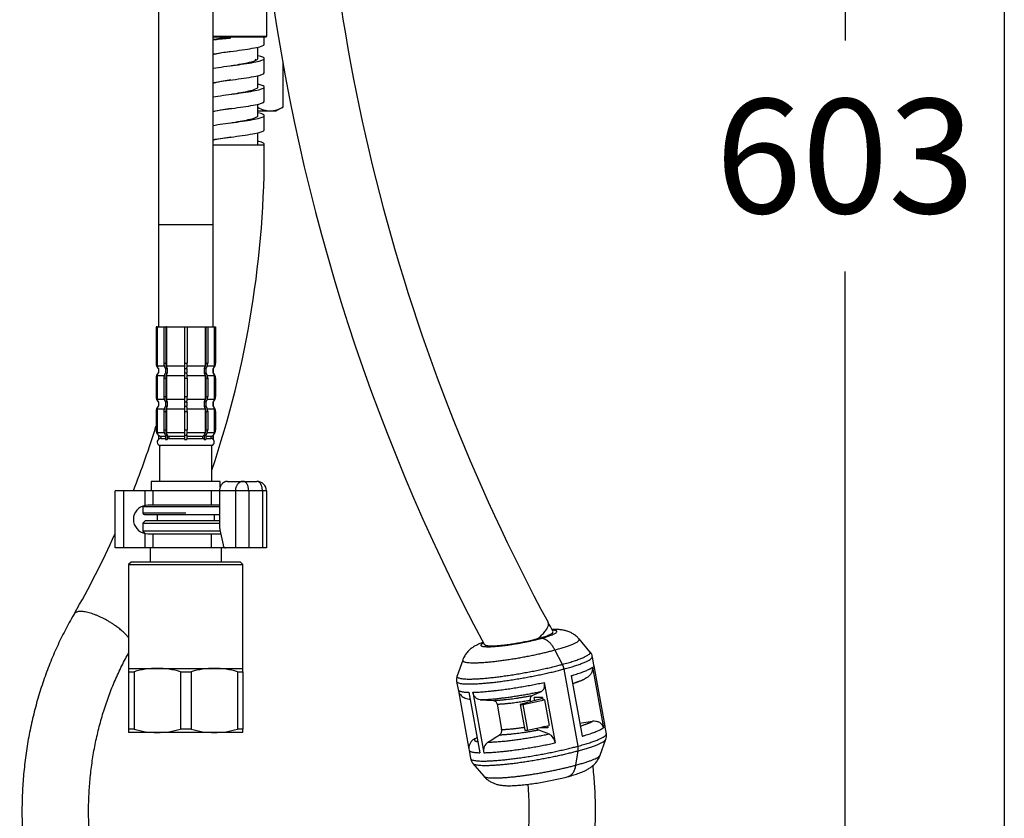
# Model space of a CAD drawing. Units: millimetres. Extents: x 6 to 291, y 5 to 413.
# Drawn here: x 239 to 291, y 101 to 143 of the extents above; entities that cross this region are included whole.
import ezdxf

# ---------------------------------------------------------------- set-up
doc = ezdxf.new("R2010")
doc.units = ezdxf.units.MM
doc.layers.add('Default', color=7, linetype='Continuous')
doc.layers.add('DV2_デフォルト', color=7, linetype='Continuous')
doc.styles.add('SEACAD_arial_ttf', font='ARIAL.TTF')
doc.dimstyles.new('$DDT_AUDIT_GENERATED_(59)', dxfattribs={"dimtxt": 6, "dimasz": 6, "dimexe": 3, "dimexo": 0, "dimgap": 3, "dimtad": 0, "dimtih": 1, "dimtoh": 1, "dimdec": 0, "dimlfac": 4, "dimtxsty": 'SEACAD_arial_ttf', "dimblk1": '_SE_FILLED', "dimblk2": '_SE_FILLED', "dimsah": 1, "dimcen": 3, "dimclrd": 136, "dimclre": 136, "dimclrt": 136, "dimadec": 0, "dimazin": 0, "dimtfac": 1, "dimtdec": 0, "dimtofl": 0, "dimtmove": 0, "dimatfit": 3, "dimfxl": 0, "dimtolj": 1, "dimarcsym": 0})

# ---------------------------------------------------------------- blocks, each defined once
blk = doc.blocks.new('SE1')
at = {"layer": 'DV2_デフォルト', "color": 7, "linetype": 'Continuous'}
for p, q in [((247.257, 159.653), (247.257, 144.653)), ((250.132, 144.653), (250.132, 159.653)), ((252.945, 154.561), (252.945, 157.461)), ((250.132, 154.561), (252.945, 154.561)), ((252.895, 154.511), (250.132, 154.511)), ((252.82, 154.136), (252.82, 154.511)), ((252.895, 154.511), (252.945, 154.561)), ((251.071, 153.761), (251.071, 153.761)), ((252.482, 153.385), (252.482, 153.987)), ((252.82, 152.636), (252.82, 153.386)), ((253.812, 150.848), (253.812, 153.168)), ((252.482, 151.886), (252.482, 152.49)), ((252.819, 151.135), (252.819, 151.885)), ((252.482, 150.385), (252.482, 150.988)), ((252.482, 150.636), (253.126, 150.636)), ((253.126, 150.636), (253.445, 150.636)), ((253.445, 150.636), (253.812, 150.848)), ((252.819, 149.635), (252.819, 150.385)), ((252.482, 148.885), (252.482, 149.487)), ((251.07, 149.261), (251.07, 149.261)), ((252.82, 148.836), (250.138, 148.836)), ((252.781, 148.836), (252.819, 148.836)), ((252.819, 148.836), (252.819, 148.885)), ((250.132, 144.653), (247.257, 144.653)), ((247.257, 144.653), (247.257, 139.297)), ((250.132, 139.297), (250.132, 144.653)), ((247.134, 139.297), (247.132, 139.297)), ((247.132, 139.297), (247.132, 137.374)), ((247.196, 139.297), (247.134, 139.297)), ((247.134, 139.297), (247.134, 137.374)), ((247.196, 139.297), (247.543, 139.297)), ((247.196, 139.297), (247.196, 137.234)), ((247.543, 139.297), (247.639, 139.297)), ((247.543, 139.297), (247.543, 137.374)), ((247.681, 139.297), (247.639, 139.297)), ((247.639, 139.297), (247.639, 137.374)), ((247.681, 139.297), (248.629, 139.297)), ((247.681, 139.297), (247.681, 137.234)), ((248.626, 139.297), (248.763, 139.297)), ((248.626, 139.297), (248.626, 137.374)), ((248.76, 139.297), (249.708, 139.297)), ((248.763, 139.297), (248.763, 137.374)), ((249.708, 139.297), (249.75, 139.297)), ((249.708, 139.297), (249.708, 137.234)), ((249.75, 139.297), (249.847, 139.297)), ((249.75, 139.297), (249.75, 137.374)), ((249.847, 139.297), (250.193, 139.297)), ((249.847, 139.297), (249.847, 137.374)), ((250.193, 139.297), (250.256, 139.297)), ((250.193, 139.297), (250.193, 137.234)), ((250.256, 139.297), (250.257, 139.297)), ((250.256, 139.297), (250.256, 137.374)), ((250.257, 137.374), (250.257, 139.297)), ((247.134, 137.374), (247.132, 137.374)), ((247.196, 137.234), (247.562, 137.234)), ((247.258, 137.095), (247.257, 137.095)), ((247.257, 137.095), (247.257, 136.874)), ((247.257, 137.095), (247.257, 136.874)), ((247.258, 137.095), (247.258, 136.874)), ((247.543, 137.374), (247.639, 137.374)), ((247.635, 137.095), (247.723, 137.095)), ((247.635, 137.095), (247.635, 136.874)), ((247.681, 137.234), (248.629, 137.234)), ((247.723, 137.095), (247.723, 136.874)), ((248.626, 137.374), (248.763, 137.374)), ((248.632, 137.095), (248.757, 137.095)), ((248.632, 137.095), (248.632, 136.874)), ((248.757, 137.095), (248.757, 136.874)), ((248.76, 137.234), (249.708, 137.234)), ((249.666, 137.095), (249.754, 137.095)), ((249.666, 137.095), (249.666, 136.874)), ((249.75, 137.374), (249.847, 137.374)), ((249.754, 137.095), (249.754, 136.874)), ((249.827, 137.234), (250.193, 137.234)), ((250.132, 137.095), (250.131, 137.095)), ((250.131, 137.095), (250.131, 136.874)), ((250.132, 136.874), (250.132, 137.095)), ((250.132, 136.874), (250.132, 137.095)), ((250.256, 137.374), (250.257, 137.374)), ((247.134, 136.595), (247.132, 136.595)), ((247.132, 136.595), (247.132, 135.624)), ((247.134, 136.595), (247.134, 135.624)), ((247.196, 136.734), (247.562, 136.734)), ((247.196, 136.734), (247.196, 135.484)), ((247.258, 136.874), (247.257, 136.874)), ((247.543, 136.595), (247.639, 136.595)), ((247.543, 136.595), (247.543, 135.624)), ((247.635, 136.874), (247.723, 136.874)), ((247.639, 136.595), (247.639, 135.624)), ((247.681, 136.734), (248.629, 136.734)), ((247.681, 136.734), (247.681, 135.484)), ((248.626, 136.595), (248.763, 136.595)), ((248.626, 136.595), (248.626, 135.624)), ((248.632, 136.874), (248.757, 136.874)), ((248.76, 136.734), (249.708, 136.734)), ((248.763, 136.595), (248.763, 135.624)), ((249.666, 136.874), (249.754, 136.874)), ((249.708, 136.734), (249.708, 135.484)), ((249.75, 136.595), (249.847, 136.595)), ((249.75, 136.595), (249.75, 135.624)), ((249.827, 136.734), (250.193, 136.734)), ((249.847, 136.595), (249.847, 135.624)), ((250.132, 136.874), (250.131, 136.874)), ((250.193, 136.734), (250.193, 135.484)), ((250.256, 136.595), (250.257, 136.595)), ((250.256, 136.595), (250.256, 135.624)), ((250.257, 135.624), (250.257, 136.595)), ((247.134, 135.624), (247.132, 135.624)), ((247.196, 135.484), (247.562, 135.484)), ((247.543, 135.624), (247.639, 135.624)), ((247.681, 135.484), (248.629, 135.484)), ((248.626, 135.624), (248.763, 135.624)), ((248.76, 135.484), (249.708, 135.484)), ((249.75, 135.624), (249.847, 135.624)), ((249.827, 135.484), (250.193, 135.484)), ((250.256, 135.624), (250.257, 135.624)), ((247.196, 134.984), (247.562, 134.984)), ((247.196, 134.984), (247.196, 133.734)), ((247.258, 135.345), (247.257, 135.345)), ((247.257, 135.345), (247.257, 135.124)), ((247.257, 135.345), (247.257, 135.124)), ((247.258, 135.124), (247.257, 135.124)), ((247.258, 135.345), (247.258, 135.124)), ((247.635, 135.345), (247.723, 135.345)), ((247.635, 135.345), (247.635, 135.124)), ((247.635, 135.124), (247.723, 135.124)), ((247.681, 134.984), (248.629, 134.984)), ((247.681, 134.984), (247.681, 133.734)), ((247.723, 135.345), (247.723, 135.124)), ((248.632, 135.345), (248.757, 135.345)), ((248.632, 135.345), (248.632, 135.124)), ((248.632, 135.124), (248.757, 135.124)), ((248.757, 135.345), (248.757, 135.124)), ((248.76, 134.984), (249.708, 134.984)), ((249.666, 135.345), (249.754, 135.345)), ((249.666, 135.345), (249.666, 135.124)), ((249.666, 135.124), (249.754, 135.124)), ((249.708, 134.984), (249.708, 133.734)), ((249.754, 135.345), (249.754, 135.124)), ((249.827, 134.984), (250.193, 134.984)), ((250.131, 135.345), (250.132, 135.345)), ((250.131, 135.345), (250.131, 135.124)), ((250.132, 135.124), (250.131, 135.124)), ((250.132, 135.124), (250.132, 135.345)), ((250.132, 135.124), (250.132, 135.345)), ((250.193, 134.984), (250.193, 133.734)), ((247.134, 134.845), (247.132, 134.845)), ((247.132, 134.845), (247.132, 133.874)), ((247.134, 134.845), (247.134, 133.874)), ((247.543, 134.845), (247.639, 134.845)), ((247.543, 134.845), (247.543, 133.874)), ((247.639, 134.845), (247.639, 133.874)), ((248.626, 134.845), (248.763, 134.845)), ((248.626, 134.845), (248.626, 133.874)), ((248.763, 134.845), (248.763, 133.874)), ((249.75, 134.845), (249.847, 134.845)), ((249.75, 134.845), (249.75, 133.874)), ((249.847, 134.845), (249.847, 133.874)), ((250.256, 134.845), (250.257, 134.845)), ((250.256, 134.845), (250.256, 133.874)), ((250.257, 133.874), (250.257, 134.845)), ((247.134, 133.874), (247.132, 133.874)), ((247.196, 133.734), (247.562, 133.734)), ((247.258, 133.595), (247.257, 133.595)), ((247.257, 133.595), (247.257, 133.374)), ((247.258, 133.595), (247.258, 133.374)), ((247.383, 133.547), (247.635, 133.547)), ((247.383, 133.547), (247.383, 133.422)), ((247.383, 133.422), (247.635, 133.422)), ((247.543, 133.874), (247.639, 133.874)), ((247.635, 133.595), (247.723, 133.595)), ((247.635, 133.595), (247.635, 133.374)), ((247.681, 133.734), (248.629, 133.734)), ((247.723, 133.595), (247.723, 133.374)), ((247.808, 133.547), (248.637, 133.547)), ((247.808, 133.547), (247.808, 133.422)), ((247.808, 133.422), (248.637, 133.422)), ((248.626, 133.874), (248.763, 133.874)), ((248.632, 133.595), (248.757, 133.595)), ((248.632, 133.595), (248.632, 133.374)), ((248.752, 133.547), (249.581, 133.547)), ((248.752, 133.422), (249.581, 133.422)), ((248.757, 133.595), (248.757, 133.374)), ((248.76, 133.734), (249.708, 133.734)), ((249.581, 133.547), (249.581, 133.422)), ((249.666, 133.595), (249.754, 133.595)), ((249.666, 133.595), (249.666, 133.374)), ((249.75, 133.874), (249.847, 133.874)), ((249.754, 133.595), (249.754, 133.374)), ((249.754, 133.547), (250.006, 133.547)), ((249.754, 133.422), (250.006, 133.422)), ((249.827, 133.734), (250.193, 133.734)), ((250.006, 133.547), (250.006, 133.422)), ((250.131, 133.595), (250.132, 133.595)), ((250.131, 133.595), (250.131, 133.374)), ((250.132, 133.374), (250.132, 133.595)), ((250.256, 133.874), (250.257, 133.874)), ((247.258, 133.374), (247.257, 133.374)), ((250.07, 133.047), (247.32, 133.047)), ((247.32, 133.047), (247.32, 131.172)), ((247.635, 133.374), (247.723, 133.374)), ((248.632, 133.374), (248.757, 133.374)), ((249.666, 133.374), (249.754, 133.374)), ((250.07, 131.172), (250.07, 133.047)), ((250.131, 133.374), (250.132, 133.374)), ((250.507, 131.172), (246.882, 131.172)), ((246.882, 131.172), (246.882, 130.672)), ((250.507, 130.88), (250.507, 131.172)), ((250.879, 131.172), (251.455, 131.172)), ((251.455, 131.172), (251.711, 131.172)), ((251.711, 131.172), (252.432, 131.172)), ((245.445, 130.672), (244.995, 130.672)), ((244.995, 127.672), (244.995, 130.672)), ((246.567, 130.672), (245.445, 130.672)), ((245.445, 127.672), (245.445, 130.672)), ((246.98, 130.672), (246.567, 130.672)), ((246.567, 129.911), (246.567, 130.672)), ((250.05, 130.672), (246.98, 130.672)), ((246.98, 129.922), (246.98, 130.672)), ((250.47, 130.672), (250.05, 130.672)), ((250.05, 129.922), (250.05, 130.672)), ((250.47, 130.672), (250.47, 128.79)), ((251.301, 130.672), (250.47, 130.672)), ((251.301, 130.672), (251.301, 127.672)), ((251.998, 130.672), (251.301, 130.672)), ((251.998, 130.672), (251.998, 127.672)), ((252.719, 130.672), (251.998, 130.672)), ((252.719, 130.672), (252.719, 127.672)), ((252.932, 130.672), (252.719, 130.672)), ((252.932, 130.672), (252.932, 127.672)), ((246.445, 129.847), (250.47, 129.847)), ((246.445, 129.847), (246.445, 129.497)), ((246.695, 129.922), (246.567, 129.911)), ((250.47, 129.922), (246.695, 129.922)), ((246.98, 129.922), (246.695, 129.922)), ((250.47, 129.922), (250.05, 129.922)), ((248.695, 129.497), (246.445, 129.497)), ((246.52, 129.422), (250.47, 129.422)), ((247.195, 129.422), (247.195, 129.097)), ((250.195, 129.097), (250.195, 129.422)), ((246.57, 129.097), (246.445, 128.972)), ((246.445, 128.972), (250.47, 128.972)), ((246.445, 128.972), (246.445, 128.547)), ((250.47, 129.097), (246.57, 129.097)), ((250.502, 128.547), (246.445, 128.547)), ((246.445, 128.547), (246.557, 128.435)), ((246.567, 127.672), (246.567, 128.433)), ((246.567, 128.433), (246.695, 128.422)), ((246.695, 128.422), (250.226, 128.422)), ((246.695, 128.422), (246.98, 128.422)), ((246.98, 127.672), (246.98, 128.422)), ((250.05, 127.672), (250.05, 128.422)), ((250.05, 128.422), (250.528, 128.422)), ((250.487, 128.619), (250.65, 127.836)), ((245.445, 127.672), (244.995, 127.672)), ((246.567, 127.672), (245.445, 127.672)), ((246.98, 127.672), (246.567, 127.672)), ((246.82, 127.672), (246.82, 126.922)), ((250.05, 127.672), (246.98, 127.672)), ((250.786, 127.672), (250.05, 127.672)), ((250.57, 126.922), (250.57, 127.672)), ((251.301, 127.672), (250.785, 127.672)), ((251.998, 127.672), (251.301, 127.672)), ((252.719, 127.672), (251.998, 127.672)), ((252.932, 127.672), (252.719, 127.672)), ((245.82, 126.922), (245.695, 126.797)), ((245.695, 126.797), (251.695, 126.797)), ((245.695, 126.797), (245.695, 121.347)), ((251.57, 126.922), (245.82, 126.922)), ((251.695, 126.797), (251.57, 126.922)), ((251.695, 121.347), (251.695, 126.797)), ((267.352, 122.922), (267.228, 122.922)), ((267.352, 122.922), (267.228, 122.922)), ((269.922, 122.221), (269.347, 122.893)), ((268.477, 121.555), (268.083, 122.312)), ((268.477, 121.555), (268.083, 122.312)), ((263.241, 121.785), (262.939, 120.953)), ((270.127, 121.522), (270.047, 121.959)), ((245.695, 121.347), (247.195, 121.347)), ((245.695, 121.347), (245.695, 121.166)), ((245.695, 121.166), (245.695, 118.152)), ((245.695, 121.166), (245.978, 121.166)), ((245.978, 121.166), (245.978, 118.152)), ((247.195, 121.347), (250.195, 121.347)), ((248.411, 121.166), (248.411, 118.152)), ((248.411, 121.166), (248.978, 121.166)), ((248.978, 121.166), (248.978, 118.152)), ((250.195, 121.347), (251.695, 121.347)), ((251.411, 121.166), (251.411, 118.152)), ((251.411, 121.166), (251.695, 121.166)), ((251.695, 121.166), (251.695, 121.347)), ((251.695, 121.166), (251.695, 118.152)), ((269.295, 117.26), (268.56, 121.311)), ((269.295, 117.26), (268.56, 121.311)), ((270.047, 121.401), (270.624, 118.224)), ((270.119, 121.478), (270.696, 118.301)), ((262.914, 120.664), (262.993, 120.227)), ((267.512, 120.604), (268.089, 117.427)), ((268.928, 120.955), (269.505, 117.778)), ((269.004, 120.539), (269.328, 120.669)), ((269.331, 120.653), (269.511, 120.731)), ((263.01, 120.16), (263.565, 117.102)), ((263.557, 120.091), (264.134, 116.914)), ((263.772, 120.091), (264.349, 116.914)), ((266.884, 119.918), (267.369, 120.132)), ((265.042, 119.467), (265.284, 118.133)), ((267.434, 119.76), (266.261, 119.443)), ((266.405, 119.443), (267.539, 119.686)), ((266.817, 119.593), (266.801, 119.682)), ((267.024, 119.649), (266.995, 119.808)), ((267.425, 119.808), (266.995, 119.808)), ((267.425, 119.808), (267.448, 119.686)), ((267.539, 119.686), (267.448, 119.686)), ((267.539, 119.686), (267.783, 118.344)), ((266.261, 119.443), (266.405, 119.443)), ((266.261, 119.443), (266.505, 118.101)), ((266.405, 119.443), (266.648, 118.101)), ((269.38, 118.466), (270.061, 118.566)), ((245.695, 118.152), (245.695, 117.972)), ((245.978, 118.152), (245.695, 118.152)), ((247.195, 117.972), (245.695, 117.972)), ((250.195, 117.972), (247.195, 117.972)), ((248.978, 118.152), (248.411, 118.152)), ((251.695, 117.972), (250.195, 117.972)), ((251.695, 118.152), (251.411, 118.152)), ((251.695, 117.972), (251.695, 118.152)), ((266.505, 118.101), (266.648, 118.101)), ((266.648, 118.101), (267.783, 118.344)), ((267.211, 118.112), (267.775, 117.898)), ((267.283, 118.222), (267.281, 118.236)), ((267.548, 118.294), (267.283, 118.222)), ((267.714, 118.222), (267.283, 118.222)), ((267.695, 118.325), (267.714, 118.222)), ((270.783, 117.908), (270.704, 118.345)), ((263.87, 117.647), (263.99, 117.706)), ((270.456, 116.787), (270.758, 117.619)), ((263.57, 117.05), (263.65, 116.613)), ((269.182, 116.26), (269.301, 117.016)), ((269.182, 116.26), (269.301, 117.016)), ((263.775, 116.351), (264.35, 115.678))]:
    blk.add_line(p, q, dxfattribs=at)
for centre, radius, start, end in [((355.64, 171.318), 99.955, 179.69698, 208.40599), ((355.642, 171.319), 103.456, 186.41633, 208.10343), ((253.165, 151.975), 1.34, 239.2737, 268.3358), ((253.078, 152.004), 1.37, 272.0046, 302.3796), ((200.471, 148.53), 52.349, 341.3129, 0.3349), ((247.507, 137.374), 0.375, 180, 228.1897), ((249.882, 137.374), 0.375, 311.8103, 360), ((247.507, 136.595), 0.375, 131.8103, 180), ((249.882, 136.595), 0.375, 0, 48.1897), ((247.507, 135.624), 0.375, 180, 228.1897), ((249.882, 135.624), 0.375, 311.8103, 360), ((247.507, 134.845), 0.375, 131.8103, 180), ((249.882, 134.845), 0.375, 0, 48.1897), ((200.472, 148.529), 48.848, 338.5667, 342.7739), ((247.507, 133.874), 0.375, 180, 228.1897), ((249.882, 133.874), 0.375, 311.8103, 360), ((247.382, 133.234), 0.187, 131.8103, 270), ((250.007, 133.234), 0.187, 270, 48.1897), ((252.432, 130.672), 0.5, 0, 90), ((246.695, 129.172), 0.75, 99.8219, 260.1781), ((246.52, 129.847), 0.075, 152.0642, 180), ((246.52, 129.497), 0.075, 180, 270), ((200.472, 148.529), 48.848, 330.1315, 335.6563), ((269.633, 121.925), 0.41, 4.5469, 46.3961), ((247.23, 116.921), 4.426, 90.4532, 106.4213), ((247.159, 116.92), 4.427, 73.5797, 89.5458), ((250.23, 116.921), 4.426, 90.4532, 106.4213), ((250.159, 116.92), 4.427, 73.5797, 89.5458), ((269.579, 121.421), 0.556, 359.5, 9.8979), ((263.337, 120.777), 0.432, 153.201, 195.0203), ((247.23, 122.399), 4.427, 253.5797, 269.5458), ((247.16, 122.398), 4.426, 270.4532, 286.4213), ((250.23, 122.399), 4.427, 253.5797, 269.5458), ((250.16, 122.398), 4.426, 270.4532, 286.4213), ((265.022, 118.076), 0.268, 305.5603, 12.4732), ((267.355, 118.393), 0.315, 218.2128, 242.9459), ((267.47, 117.355), 0.623, 6.5937, 60.7029), ((270.359, 117.794), 0.433, 333.3737, 15.0832), ((264.119, 117.152), 0.554, 116.7315, 165.5958), ((264.878, 117.028), 0.541, 125.9342, 192.1825), ((263.903, 117.158), 0.345, 157.6985, 198.1065), ((264.067, 116.648), 0.413, 184.7774, 226.57)]:
    blk.add_arc(centre, radius, start, end, dxfattribs=at)
for points, knots in [([(250.119, 154.399), (250.338, 154.434), (250.626, 154.468), (250.947, 154.506), (250.968, 154.508), (250.989, 154.511)], [0, 0, 0, 0, 0.933262, 0.933262, 1, 1, 1, 1]), ([(250.119, 154.373), (250.137, 154.376), (250.156, 154.38), (250.444, 154.425), (250.757, 154.468), (251.07, 154.511)], [0, 0, 0, 0, 0.066264, 0.066264, 1, 1, 1, 1]), ([(250.119, 153.623), (250.137, 153.626), (250.156, 153.63), (250.527, 153.688), (250.953, 153.744), (251.76, 153.856), (252.137, 153.912), (252.667, 154.023), (252.818, 154.079), (252.82, 154.135), (252.82, 154.136), (252.82, 154.136)], [0, 0, 0, 0, 0.017729, 0.017729, 0.344333, 0.344333, 0.670937, 0.670937, 0.997541, 0.997541, 1, 1, 1, 1]), ([(250.124, 154.369), (250.355, 154.399), (250.636, 154.428), (250.974, 154.463), (251.022, 154.468), (251.07, 154.473)], [0, 0, 0, 0, 0.859218, 0.859218, 1, 1, 1, 1]), ([(251.069, 153.76), (250.81, 153.718), (250.551, 153.675), (250.256, 153.619), (250.188, 153.605), (250.124, 153.591)], [0, 0, 0, 0, 0.754522, 0.754522, 1, 1, 1, 1]), ([(250.13, 152.875), (250.132, 152.876), (250.133, 152.876), (250.481, 152.932), (250.905, 152.988), (251.715, 153.099), (252.098, 153.155), (252.645, 153.267), (252.806, 153.322), (252.83, 153.43), (252.713, 153.482), (252.492, 153.534)], [0, 0, 0, 0, 0.001342, 0.001342, 0.255456, 0.255456, 0.509571, 0.509571, 0.763685, 0.763685, 1, 1, 1, 1]), ([(251.071, 153.011), (251.135, 153.022), (251.2, 153.033), (251.591, 153.099), (251.9, 153.155), (252.341, 153.267), (252.471, 153.322), (252.482, 153.381), (252.482, 153.383), (252.482, 153.385)], [0, 0, 0, 0, 0.087411, 0.087411, 0.534155, 0.534155, 0.980899, 0.980899, 1, 1, 1, 1]), ([(250.13, 152.125), (250.132, 152.126), (250.133, 152.126), (250.481, 152.182), (250.905, 152.238), (251.715, 152.349), (252.098, 152.405), (252.645, 152.517), (252.806, 152.572), (252.819, 152.631), (252.82, 152.633), (252.82, 152.636)], [0, 0, 0, 0, 0.001732, 0.001732, 0.32967, 0.32967, 0.657608, 0.657608, 0.985546, 0.985546, 1, 1, 1, 1]), ([(251.07, 152.261), (250.798, 152.216), (250.526, 152.171), (250.233, 152.114), (250.174, 152.102), (250.119, 152.09)], [0, 0, 0, 0, 0.787088, 0.787088, 1, 1, 1, 1]), ([(250.121, 151.374), (250.456, 151.428), (250.867, 151.483), (251.67, 151.593), (252.058, 151.649), (252.621, 151.76), (252.793, 151.816), (252.839, 151.925), (252.726, 151.978), (252.503, 152.032)], [0, 0, 0, 0, 0.248288, 0.248288, 0.502771, 0.502771, 0.757255, 0.757255, 1, 1, 1, 1]), ([(251.072, 151.511), (251.124, 151.52), (251.175, 151.528), (251.554, 151.593), (251.868, 151.649), (252.322, 151.76), (252.461, 151.816), (252.481, 151.877), (252.482, 151.881), (252.482, 151.886)], [0, 0, 0, 0, 0.06965, 0.06965, 0.516077, 0.516077, 0.962503, 0.962503, 1, 1, 1, 1]), ([(250.121, 150.624), (250.456, 150.678), (250.867, 150.733), (251.67, 150.843), (252.058, 150.899), (252.621, 151.01), (252.793, 151.066), (252.819, 151.126), (252.819, 151.131), (252.819, 151.135)], [0, 0, 0, 0, 0.319284, 0.319284, 0.646537, 0.646537, 0.973789, 0.973789, 1, 1, 1, 1]), ([(250.119, 149.874), (250.442, 149.926), (250.834, 149.978), (251.624, 150.087), (252.018, 150.142), (252.596, 150.254), (252.779, 150.31), (252.848, 150.421), (252.734, 150.477), (252.496, 150.533), (252.494, 150.534), (252.493, 150.534)], [0, 0, 0, 0, 0.23803, 0.23803, 0.491527, 0.491527, 0.745025, 0.745025, 0.998522, 0.998522, 1, 1, 1, 1]), ([(251.072, 150.761), (250.786, 150.714), (250.5, 150.667), (250.215, 150.61), (250.17, 150.601), (250.127, 150.592)], [0, 0, 0, 0, 0.833471, 0.833471, 1, 1, 1, 1]), ([(251.068, 150.01), (251.108, 150.017), (251.148, 150.024), (251.517, 150.087), (251.835, 150.142), (252.302, 150.254), (252.449, 150.31), (252.48, 150.372), (252.482, 150.379), (252.482, 150.385)], [0, 0, 0, 0, 0.054329, 0.054329, 0.501073, 0.501073, 0.947817, 0.947817, 1, 1, 1, 1]), ([(250.119, 149.124), (250.442, 149.176), (250.834, 149.228), (251.624, 149.337), (252.018, 149.392), (252.596, 149.504), (252.779, 149.56), (252.817, 149.622), (252.819, 149.629), (252.819, 149.635)], [0, 0, 0, 0, 0.307217, 0.307217, 0.634398, 0.634398, 0.961579, 0.961579, 1, 1, 1, 1]), ([(251.069, 149.26), (250.771, 149.211), (250.474, 149.162), (250.193, 149.106), (250.157, 149.098), (250.123, 149.091)], [0, 0, 0, 0, 0.866472, 0.866472, 1, 1, 1, 1]), ([(252.781, 148.836), (252.793, 148.843), (252.802, 148.851), (252.854, 148.915), (252.751, 148.971), (252.514, 149.029), (252.504, 149.031), (252.494, 149.034)], [0, 0, 0, 0, 0.118606, 0.118606, 0.964254, 0.964254, 1, 1, 1, 1]), ([(242.832, 124.202), (242.738, 124.039), (242.511, 123.646), (242.131, 122.913), (241.737, 122.049), (241.379, 121.153), (241.064, 120.236), (240.791, 119.3), (240.562, 118.348), (240.377, 117.381), (240.237, 116.404), (240.142, 115.42), (240.092, 114.43), (240.087, 113.439), (240.128, 112.449), (240.214, 111.462), (240.346, 110.483), (240.522, 109.514), (240.743, 108.557), (241.007, 107.617), (241.315, 106.694), (241.664, 105.794), (242.055, 104.917), (242.486, 104.067), (242.955, 103.247), (243.462, 102.459), (244.005, 101.705), (244.582, 100.988), (245.192, 100.31), (245.832, 99.674), (246.501, 99.081), (247.196, 98.533), (247.915, 98.032), (248.656, 97.58), (249.417, 97.177), (250.194, 96.826), (250.986, 96.526), (251.791, 96.279), (252.605, 96.085), (253.426, 95.945), (254.251, 95.859), (255.079, 95.827), (255.907, 95.849), (256.732, 95.925), (257.552, 96.056), (258.365, 96.239), (259.168, 96.475), (259.958, 96.764), (260.735, 97.103), (261.495, 97.494), (262.236, 97.933), (262.955, 98.421), (263.652, 98.956), (264.323, 99.535), (264.966, 100.159), (265.58, 100.823), (266.163, 101.528), (266.712, 102.27), (267.226, 103.047), (267.703, 103.857), (268.143, 104.697), (268.543, 105.565), (268.903, 106.458), (269.221, 107.374), (269.496, 108.308), (269.728, 109.26), (269.916, 110.225), (270.06, 111.202), (270.158, 112.186), (270.211, 113.175), (270.218, 114.166), (270.181, 115.157), (270.122, 115.847), (270.083, 116.206), (270.079, 116.238)], [0, 0, 0, 0, 0.0077621, 0.0219833, 0.0362092, 0.0504423, 0.0646812, 0.0789247, 0.0931717, 0.1074216, 0.1216738, 0.1359278, 0.1501834, 0.1644405, 0.178699, 0.1929587, 0.2072195, 0.2214814, 0.2357439, 0.2500068, 0.2642694, 0.278531, 0.2927905, 0.3070467, 0.3212979, 0.3355424, 0.3497779, 0.3640021, 0.3782122, 0.3924056, 0.4065794, 0.4207309, 0.4348577, 0.4489579, 0.46303, 0.4770734, 0.4910884, 0.5050763, 0.5190392, 0.5329805, 0.5469042, 0.5608151, 0.5747186, 0.5886195, 0.6025225, 0.6164329, 0.630356, 0.6442963, 0.6582575, 0.6722425, 0.6862531, 0.7002903, 0.7143542, 0.7284441, 0.7425585, 0.7566957, 0.7708534, 0.7850292, 0.7992208, 0.8134258, 0.8276419, 0.8418672, 0.8560999, 0.8703385, 0.8845817, 0.8988285, 0.9130782, 0.9273303, 0.9415842, 0.9558397, 0.9700967, 0.9843551, 0.9986147, 1, 1, 1, 1]), ([(267.989, 123.262), (267.94, 123.358), (267.852, 123.527), (267.765, 123.686), (267.72, 123.768)], [0, 0, 0, 0, 0.559363, 1, 1, 1, 1]), ([(269.33, 122.906), (269.312, 122.928), (269.254, 123), (269.121, 123.107), (268.953, 123.211), (268.781, 123.285), (268.613, 123.335), (268.44, 123.368), (268.238, 123.388), (268.065, 123.391), (267.947, 123.39), (267.923, 123.389)], [0, 0, 0, 0, 0.042772, 0.157471, 0.267676, 0.375216, 0.484426, 0.602282, 0.744519, 0.947466, 1, 1, 1, 1]), ([(264.305, 122.715), (264.271, 122.702), (264.147, 122.654), (263.973, 122.576), (263.777, 122.46), (263.616, 122.337), (263.468, 122.188), (263.342, 122.006), (263.263, 121.863), (263.243, 121.789), (263.243, 121.788)], [0, 0, 0, 0, 0.0859694, 0.3201313, 0.475862, 0.6026785, 0.7310133, 0.8624923, 0.9980014, 1, 1, 1, 1]), ([(266.658, 115.255), (266.661, 115.206), (266.687, 114.865), (266.716, 114.229), (266.714, 113.347), (266.669, 112.468), (266.581, 111.594), (266.451, 110.728), (266.279, 109.874), (266.066, 109.035), (265.812, 108.214), (265.52, 107.414), (265.19, 106.639), (264.823, 105.89), (264.421, 105.171), (263.986, 104.484), (263.519, 103.832), (263.022, 103.216), (262.496, 102.64), (261.945, 102.104), (261.369, 101.611), (260.771, 101.163), (260.152, 100.76), (259.515, 100.405), (258.862, 100.098), (258.195, 99.841), (257.515, 99.635), (256.826, 99.48), (256.13, 99.379), (255.429, 99.331), (254.725, 99.337), (254.023, 99.396), (253.324, 99.51), (252.632, 99.677), (251.95, 99.897), (251.28, 100.169), (250.625, 100.491), (249.987, 100.862), (249.368, 101.28), (248.771, 101.745), (248.198, 102.254), (247.65, 102.805), (247.13, 103.397), (246.64, 104.027), (246.18, 104.693), (245.754, 105.393), (245.361, 106.124), (245.005, 106.883), (244.686, 107.668), (244.406, 108.477), (244.165, 109.305), (243.965, 110.15), (243.807, 111.009), (243.69, 111.878), (243.616, 112.755), (243.585, 113.636), (243.597, 114.517), (243.651, 115.396), (243.748, 116.268), (243.888, 117.132), (244.069, 117.983), (244.291, 118.818), (244.553, 119.634), (244.854, 120.43), (245.19, 121.196), (245.485, 121.782), (245.652, 122.082), (245.693, 122.155)], [0, 0, 0, 0, 0.002606, 0.018213, 0.033819, 0.049423, 0.065025, 0.080626, 0.096225, 0.111823, 0.127421, 0.143018, 0.158617, 0.174218, 0.189824, 0.205438, 0.221063, 0.236704, 0.252364, 0.268051, 0.283769, 0.299525, 0.315327, 0.331181, 0.347091, 0.363062, 0.379095, 0.395188, 0.411336, 0.427526, 0.443747, 0.45998, 0.476201, 0.492395, 0.508548, 0.524648, 0.540692, 0.556676, 0.572602, 0.588474, 0.604297, 0.620076, 0.635819, 0.651531, 0.667218, 0.682885, 0.698537, 0.714176, 0.729806, 0.745429, 0.761048, 0.776663, 0.792275, 0.807885, 0.823493, 0.8391, 0.854705, 0.870309, 0.885911, 0.901511, 0.91711, 0.932708, 0.948305, 0.963903, 0.979502, 0.995104, 1, 1, 1, 1]), ([(270.047, 121.401), (270.053, 121.367), (270.055, 121.331), (270.05, 121.262), (270.043, 121.227), (270.023, 121.162), (270.01, 121.131), (269.979, 121.073), (269.961, 121.046), (269.902, 120.97), (269.856, 120.927), (269.76, 120.855), (269.708, 120.825), (269.655, 120.8)], [0, 0, 0, 0, 0.125, 0.125, 0.25, 0.25, 0.375, 0.375, 0.5, 0.5, 0.75, 0.75, 1, 1, 1, 1]), ([(267.512, 120.604), (267.522, 120.549), (267.526, 120.494), (267.522, 120.391), (267.514, 120.343), (267.488, 120.258), (267.469, 120.223), (267.424, 120.166), (267.398, 120.145), (267.369, 120.132)], [0, 0, 0, 0, 0.25, 0.25, 0.5, 0.5, 0.75, 0.75, 1, 1, 1, 1]), ([(262.998, 120.227), (263.008, 120.178), (263.028, 120.087), (263.113, 119.963), (263.215, 119.869), (263.324, 119.805), (263.442, 119.761), (263.539, 119.738), (263.604, 119.727), (263.621, 119.724)], [0, 0, 0, 0, 0.120066, 0.261364, 0.397879, 0.541256, 0.706512, 0.920871, 1, 1, 1, 1]), ([(264.155, 119.7), (264.11, 119.702), (264.066, 119.713), (263.983, 119.753), (263.943, 119.781), (263.875, 119.851), (263.845, 119.893), (263.81, 119.963), (263.8, 119.988), (263.784, 120.038), (263.777, 120.064), (263.772, 120.091)], [0, 0, 0, 0, 0.25, 0.25, 0.5, 0.5, 0.75, 0.75, 0.875, 0.875, 1, 1, 1, 1]), ([(264.85, 119.663), (264.873, 119.662), (264.895, 119.656), (264.936, 119.636), (264.956, 119.622), (265.008, 119.57), (265.032, 119.521), (265.042, 119.467)], [0, 0, 0, 0, 0.25, 0.25, 0.5, 0.5, 1, 1, 1, 1]), ([(266.801, 119.682), (266.796, 119.711), (266.794, 119.739), (266.798, 119.792), (266.803, 119.816), (266.827, 119.878), (266.853, 119.905), (266.884, 119.918)], [0, 0, 0, 0, 0.25, 0.25, 0.5, 0.5, 1, 1, 1, 1]), ([(270.624, 118.224), (270.618, 118.258), (270.607, 118.291), (270.579, 118.351), (270.56, 118.379), (270.52, 118.428), (270.497, 118.449), (270.448, 118.486), (270.423, 118.501), (270.343, 118.54), (270.287, 118.555), (270.174, 118.57), (270.117, 118.571), (270.061, 118.566)], [0, 0, 0, 0, 0.125, 0.125, 0.25, 0.25, 0.375, 0.375, 0.5, 0.5, 0.75, 0.75, 1, 1, 1, 1]), ([(270.703, 118.344), (270.703, 118.346), (270.702, 118.378), (270.692, 118.411), (270.68, 118.442)], [0, 0, 0, 0, 0.047339, 1, 1, 1, 1]), ([(268.777, 115.664), (268.834, 115.679), (268.981, 115.72), (269.232, 115.797), (269.498, 115.894), (269.724, 115.996), (269.92, 116.111), (270.081, 116.235), (270.227, 116.383), (270.361, 116.567), (270.418, 116.697), (270.45, 116.774)], [0, 0, 0, 0, 0.07268, 0.219148, 0.375076, 0.536175, 0.643314, 0.730562, 0.818854, 0.909309, 1, 1, 1, 1]), ([(264.361, 115.672), (264.382, 115.647), (264.441, 115.573), (264.576, 115.465), (264.744, 115.36), (264.916, 115.286), (265.084, 115.236), (265.256, 115.204), (265.458, 115.184), (265.697, 115.179), (265.98, 115.189), (266.288, 115.212), (266.616, 115.248), (266.963, 115.294), (267.316, 115.349), (267.669, 115.412), (268.019, 115.482), (268.355, 115.556), (268.612, 115.619), (268.739, 115.653), (268.777, 115.664)], [0, 0, 0, 0, 0.017322, 0.059423, 0.099873, 0.139346, 0.179432, 0.222692, 0.2749, 0.349392, 0.423927, 0.493082, 0.565485, 0.635204, 0.703679, 0.771633, 0.839523, 0.907644, 0.976437, 1, 1, 1, 1])]:
    blk.add_open_spline(points, degree=3, knots=knots, dxfattribs=at)
for points in [[(252.407, 153.26), (252.407, 153.286), (252.383, 153.312), (252.336, 153.338)], [(264.155, 119.7), (264.387, 119.687), (264.618, 119.675), (264.85, 119.663)], [(264.56, 117.466), (264.766, 117.596), (264.972, 117.727), (265.178, 117.857)]]:
    blk.add_open_spline(points, degree=3, dxfattribs=at)
for points, weights in [([(247.134, 137.374), (247.134, 137.206), (247.258, 137.095)], [1, 0.912870929175, 1]), ([(247.196, 137.234), (247.196, 137.151), (247.258, 137.095)], [1, 0.912870929175, 1]), ([(247.543, 137.374), (247.543, 137.206), (247.635, 137.095)], [1, 0.912870929177, 1]), ([(247.639, 137.374), (247.639, 137.206), (247.723, 137.095)], [1, 0.912870929177, 1]), ([(247.681, 137.234), (247.681, 137.151), (247.723, 137.095)], [1, 0.912870929177, 1]), ([(248.626, 137.374), (248.626, 137.206), (248.632, 137.095)], [1, 0.912870929176, 1]), ([(248.757, 137.095), (248.763, 137.206), (248.763, 137.374)], [1, 0.912870929176, 1]), ([(249.666, 137.095), (249.75, 137.206), (249.75, 137.374)], [1, 0.912870929174, 1]), ([(249.666, 137.095), (249.708, 137.151), (249.708, 137.234)], [1, 0.912870929175, 1]), ([(249.754, 137.095), (249.847, 137.206), (249.847, 137.374)], [1, 0.912870929177, 1]), ([(250.131, 137.095), (250.256, 137.206), (250.256, 137.374)], [1, 0.912870929175, 1]), ([(250.131, 137.095), (250.193, 137.151), (250.193, 137.234)], [1, 0.912870929175, 1]), ([(247.258, 136.874), (247.134, 136.762), (247.134, 136.595)], [1, 0.912870929175, 1]), ([(247.258, 136.874), (247.196, 136.818), (247.196, 136.734)], [1, 0.912870929176, 1]), ([(247.635, 136.874), (247.543, 136.762), (247.543, 136.595)], [1, 0.912870929176, 1]), ([(247.723, 136.874), (247.639, 136.762), (247.639, 136.595)], [1, 0.912870929176, 1]), ([(247.723, 136.874), (247.681, 136.818), (247.681, 136.734)], [1, 0.912870929176, 1]), ([(248.632, 136.874), (248.626, 136.762), (248.626, 136.595)], [1, 0.912870929176, 1]), ([(248.763, 136.595), (248.763, 136.762), (248.757, 136.874)], [1, 0.912870929176, 1]), ([(249.708, 136.734), (249.708, 136.818), (249.666, 136.874)], [1, 0.912870929177, 1]), ([(249.75, 136.595), (249.75, 136.762), (249.666, 136.874)], [1, 0.912870929176, 1]), ([(249.847, 136.595), (249.847, 136.762), (249.754, 136.874)], [1, 0.912870929177, 1]), ([(250.193, 136.734), (250.193, 136.818), (250.131, 136.874)], [1, 0.912870929175, 1]), ([(250.256, 136.595), (250.256, 136.762), (250.131, 136.874)], [1, 0.912870929175, 1]), ([(247.134, 135.624), (247.134, 135.456), (247.258, 135.345)], [1, 0.912870929176, 1]), ([(247.196, 135.484), (247.196, 135.401), (247.258, 135.345)], [1, 0.912870929175, 1]), ([(247.543, 135.624), (247.543, 135.456), (247.635, 135.345)], [1, 0.912870929176, 1]), ([(247.639, 135.624), (247.639, 135.456), (247.723, 135.345)], [1, 0.912870929173, 1]), ([(247.681, 135.484), (247.681, 135.401), (247.723, 135.345)], [1, 0.912870929177, 1]), ([(248.626, 135.624), (248.626, 135.456), (248.632, 135.345)], [1, 0.912870929176, 1]), ([(248.757, 135.345), (248.763, 135.456), (248.763, 135.624)], [1, 0.912870929176, 1]), ([(249.666, 135.345), (249.75, 135.456), (249.75, 135.624)], [1, 0.912870929176, 1]), ([(249.666, 135.345), (249.708, 135.401), (249.708, 135.484)], [1, 0.912870929177, 1]), ([(249.754, 135.345), (249.847, 135.456), (249.847, 135.624)], [1, 0.912870929175, 1]), ([(250.131, 135.345), (250.256, 135.456), (250.256, 135.624)], [1, 0.912870929176, 1]), ([(250.131, 135.345), (250.193, 135.401), (250.193, 135.484)], [1, 0.912870929174, 1]), ([(247.258, 135.124), (247.134, 135.012), (247.134, 134.845)], [1, 0.912870929177, 1]), ([(247.258, 135.124), (247.196, 135.068), (247.196, 134.984)], [1, 0.912870929179, 1]), ([(247.635, 135.124), (247.543, 135.012), (247.543, 134.845)], [1, 0.912870929176, 1]), ([(247.723, 135.124), (247.639, 135.012), (247.639, 134.845)], [1, 0.912870929175, 1]), ([(247.723, 135.124), (247.681, 135.068), (247.681, 134.984)], [1, 0.912870929177, 1]), ([(248.632, 135.124), (248.626, 135.012), (248.626, 134.845)], [1, 0.912870929176, 1]), ([(248.763, 134.845), (248.763, 135.012), (248.757, 135.124)], [1, 0.912870929176, 1]), ([(249.708, 134.984), (249.708, 135.068), (249.666, 135.124)], [1, 0.912870929175, 1]), ([(249.75, 134.845), (249.75, 135.012), (249.666, 135.124)], [1, 0.912870929174, 1]), ([(249.847, 134.845), (249.847, 135.012), (249.754, 135.124)], [1, 0.912870929176, 1]), ([(250.193, 134.984), (250.193, 135.068), (250.131, 135.124)], [1, 0.912870929174, 1]), ([(250.256, 134.845), (250.256, 135.012), (250.131, 135.124)], [1, 0.912870929176, 1]), ([(247.134, 133.874), (247.134, 133.706), (247.258, 133.595)], [1, 0.912870929177, 1]), ([(247.196, 133.734), (247.196, 133.651), (247.258, 133.595)], [1, 0.912870929175, 1]), ([(247.258, 133.595), (247.312, 133.547), (247.383, 133.547)], [1, 0.934172358962, 1]), ([(247.383, 133.422), (247.312, 133.422), (247.258, 133.374)], [1, 0.934172358964, 1]), ([(247.543, 133.874), (247.543, 133.706), (247.635, 133.595)], [1, 0.912870929173, 1]), ([(247.639, 133.874), (247.639, 133.706), (247.723, 133.595)], [1, 0.912870929173, 1]), ([(247.681, 133.734), (247.681, 133.651), (247.723, 133.595)], [1, 0.912870929175, 1]), ([(247.723, 133.595), (247.759, 133.547), (247.808, 133.547)], [1, 0.93417235896, 1]), ([(247.808, 133.422), (247.759, 133.422), (247.723, 133.374)], [1, 0.934172358964, 1]), ([(248.626, 133.874), (248.626, 133.706), (248.632, 133.595)], [1, 0.912870929176, 1]), ([(248.757, 133.595), (248.763, 133.706), (248.763, 133.874)], [1, 0.912870929176, 1]), ([(249.581, 133.547), (249.63, 133.547), (249.666, 133.595)], [1, 0.93417235896, 1]), ([(249.666, 133.374), (249.63, 133.422), (249.581, 133.422)], [1, 0.934172358962, 1]), ([(249.666, 133.595), (249.75, 133.706), (249.75, 133.874)], [1, 0.912870929176, 1]), ([(249.666, 133.595), (249.708, 133.651), (249.708, 133.734)], [1, 0.912870929175, 1]), ([(249.754, 133.595), (249.847, 133.706), (249.847, 133.874)], [1, 0.912870929175, 1]), ([(250.006, 133.547), (250.077, 133.547), (250.131, 133.595)], [1, 0.934172358963, 1]), ([(250.131, 133.374), (250.077, 133.422), (250.006, 133.422)], [1, 0.934172358962, 1]), ([(250.131, 133.595), (250.256, 133.706), (250.256, 133.874)], [1, 0.912870929175, 1]), ([(250.131, 133.595), (250.193, 133.651), (250.193, 133.734)], [1, 0.912870929178, 1]), ([(250.879, 131.172), (250.47, 131.172), (250.47, 130.672)], [1, 0.707106781186, 1]), ([(251.711, 131.172), (251.301, 131.172), (251.301, 130.672)], [1, 0.707106781186, 1]), ([(251.998, 130.672), (251.998, 131.172), (251.711, 131.172)], [1, 0.707106781187, 1]), ([(252.719, 130.672), (252.719, 131.172), (252.432, 131.172)], [1, 0.707106781187, 1]), ([(250.47, 128.79), (250.47, 128.702), (250.487, 128.619)], [1, 0.984807753014, 1]), ([(250.65, 127.836), (250.685, 127.672), (250.785, 127.672)], [1, 0.819152044289, 1]), ([(267.175, 122.907), (267.879, 123.48), (267.72, 123.768)], [1, 0.863062802421, 1]), ([(267.228, 122.922), (267.993, 123.129), (267.971, 123.246)], [1, 0.884405476253, 1]), ([(267.352, 122.922), (268.769, 123.305), (267.952, 123.357)], [1, 0.753112498734, 1]), ([(268.083, 122.312), (267.765, 122.922), (267.352, 122.922)], [1, 0.866025403785, 1]), ([(268.083, 122.312), (267.765, 122.922), (267.352, 122.922)], [1, 0.866025403784, 1]), ([(268.083, 122.312), (269.513, 122.699), (269.347, 122.893)], [1, 0.866960248732, 1]), ([(268.477, 121.555), (270.113, 121.998), (269.922, 122.221)], [1, 0.866960248732, 1]), ([(268.56, 121.311), (268.536, 121.442), (268.477, 121.555)], [1, 0.965925826287, 1]), ([(268.56, 121.311), (268.536, 121.442), (268.477, 121.555)], [1, 0.965925826286, 1]), ([(268.56, 121.311), (270.089, 121.725), (270.047, 121.959)], [1, 0.884461413155, 1]), ([(270.119, 121.478), (270.13, 121.502), (270.127, 121.522)], [1, 0.99893832768, 1]), ([(268.928, 120.955), (269.8, 121.211), (270.047, 121.401)], [1, 0.950479984117, 1]), ([(263.772, 120.091), (265.242, 120.118), (267.512, 120.604)], [1, 0.834541100097, 1]), ([(269.002, 120.546), (269.436, 120.684), (269.655, 120.8)], [1, 0.980610385094, 1]), ([(262.993, 120.227), (263.016, 120.102), (263.557, 120.091)], [1, 0.962710641936, 1]), ([(264.155, 119.7), (265.367, 119.724), (267.259, 120.11)], [1, 0.85673402876, 1]), ([(267.259, 120.11), (267.315, 120.121), (267.369, 120.132)], [1, 0.999845667422, 1]), ([(264.85, 119.663), (265.648, 119.684), (266.884, 119.918)], [1, 0.888211051701, 1]), ([(265.042, 119.467), (265.734, 119.487), (266.801, 119.682)], [1, 0.900808840476, 1]), ([(269.408, 118.312), (269.841, 118.45), (270.061, 118.566)], [1, 0.980610385096, 1]), ([(264.56, 117.466), (265.821, 117.491), (267.775, 117.898)], [1, 0.84754086254, 1]), ([(265.178, 117.857), (265.976, 117.878), (267.211, 118.112)], [1, 0.8882110517, 1]), ([(265.284, 118.133), (265.761, 118.147), (266.477, 118.254)], [1, 0.949097602624, 1]), ([(269.295, 117.26), (270.825, 117.674), (270.783, 117.908)], [1, 0.884405476253, 1]), ([(269.505, 117.778), (270.377, 118.034), (270.624, 118.224)], [1, 0.950479984116, 1]), ([(270.696, 118.301), (270.707, 118.325), (270.704, 118.345)], [1, 0.998938327701, 1]), ([(263.87, 117.647), (263.785, 117.538), (264.029, 117.493)], [1, 0.974527447007, 1]), ([(264.349, 116.914), (265.819, 116.94), (268.089, 117.427)], [1, 0.834541100097, 1]), ([(269.301, 117.016), (270.662, 117.384), (270.757, 117.616)], [1, 0.90214782762, 1]), ([(263.57, 117.05), (263.593, 116.925), (264.134, 116.914)], [1, 0.962710641936, 1]), ([(269.301, 117.016), (269.319, 117.129), (269.295, 117.26)], [1, 0.965925826282, 1]), ([(269.301, 117.016), (269.319, 117.129), (269.295, 117.26)], [1, 0.965925826293, 1]), ([(269.182, 116.26), (270.382, 116.585), (270.456, 116.787)], [1, 0.900695173851, 1]), ([(268.777, 115.664), (269.102, 115.752), (269.182, 116.26)], [1, 0.901158188331, 1]), ([(268.777, 115.664), (269.102, 115.751), (269.182, 116.26)], [1, 0.901076475096, 1])]:
    blk.add_rational_spline(points, weights, degree=2, dxfattribs=at)
for points, weights in [([(245.695, 122.949), (245.182, 123.62), (244.112, 124.089), (243.042, 124.557), (242.832, 124.202)], [1, 0.817657276317, 1, 0.817657276317, 1]), ([(264.309, 122.672), (263.813, 122.406), (264.986, 122.503), (266.158, 122.599), (267.352, 122.922)], [1, 0.805435163726, 1, 0.805435163725, 1]), ([(264.405, 122.598), (264.429, 122.464), (265.391, 122.575), (266.354, 122.685), (267.228, 122.922)], [1, 0.856364219256, 1, 0.856364219257, 1]), ([(263.241, 121.785), (263.146, 121.521), (264.833, 121.705), (266.521, 121.889), (268.083, 122.312)], [1, 0.846891850453, 1, 0.846891850454, 1]), ([(262.939, 120.953), (262.83, 120.652), (264.76, 120.862), (266.69, 121.072), (268.477, 121.555)], [1, 0.846891850453, 1, 0.846891850453, 1]), ([(262.914, 120.664), (262.962, 120.397), (264.887, 120.617), (266.812, 120.838), (268.56, 121.311)], [1, 0.856333270264, 1, 0.856333270264, 1]), ([(263.65, 116.613), (263.698, 116.346), (265.623, 116.566), (267.547, 116.787), (269.295, 117.26)], [1, 0.856364219256, 1, 0.856364219257, 1]), ([(263.775, 116.35), (263.972, 116.127), (265.815, 116.349), (267.657, 116.571), (269.301, 117.016)], [1, 0.865859850694, 1, 0.865859850694, 1]), ([(264.35, 115.678), (264.518, 115.482), (266.13, 115.676), (267.743, 115.87), (269.182, 116.26)], [1, 0.865556842138, 1, 0.865556842138, 1])]:
    blk.add_rational_spline(points, weights, degree=2, knots=[0, 0, 0, 0.5, 0.5, 1, 1, 1], dxfattribs=at)
blk = doc.blocks.new('_SE_FILLED')
at = {"color": 0}
blk.add_line((0, 0), (-1, 0), dxfattribs=at)
blk.add_solid([(0, 0), (-1, -0.1665), (-1, 0.1665), (0, 0)], dxfattribs=at)
blk = doc.blocks.new('DMBLK67')
at = {"layer": 'Default', "color": 136, "linetype": 'Continuous', "lineweight": -2}
for p, q in [((257.713, 211.108), (285.84, 211.108)), ((282.84, 205.108), (282.84, 141.799)), ((282.84, 66.358), (282.84, 129.668)), ((236.4, 60.358), (285.84, 60.358))]:
    blk.add_line(p, q, dxfattribs=at)
at = {"layer": 'Defpoints', "color": 0, "linetype": 'Continuous'}
for p in [(257.713, 211.108), (236.4, 60.358), (282.84, 60.358)]:
    blk.add_point(p, dxfattribs=at)
at = {"layer": 'Default', "color": 136, "linetype": 'Continuous', "lineweight": -2, "xscale": 6, "yscale": 6, "zscale": 6}
for p, rotation in [((282.84, 211.108), 90), ((282.84, 60.358), 270)]:
    blk.add_blockref('_SE_FILLED', p, dxfattribs=dict(at, rotation=rotation))
at = {"layer": 'Default', "color": 136, "linetype": 'Continuous', "lineweight": 20, "insert": (282.84, 135.733), "char_height": 6, "attachment_point": 5, "style": 'SEACAD_arial_ttf'}
blk.add_mtext('\\A1;\\A1;603', dxfattribs=at)

msp = doc.modelspace()

# ---------------------------------------------------------------- linework, layer by layer
at = {"layer": 'Default', "color": 7, "linetype": 'Continuous'}
msp.add_line((291.2, 413), (291.2, 5.02), dxfattribs=at)

# ---------------------------------------------------------------- block references
at = {"layer": 'Default'}
msp.add_blockref('SE1', (-0.482, -12.527), dxfattribs=at)

# ---------------------------------------------------------------- dimensions: what is measured, and where the dimension line sits
at = {"layer": 'Default', "color": 136, "linetype": 'Continuous', "lineweight": 20}
dim = msp.add_linear_dim(base=(282.84, 60.358), p1=(257.713, 211.108), p2=(236.4, 60.358), angle=90, text='\\A1;<>', dimstyle='$DDT_AUDIT_GENERATED_(59)', dxfattribs=at)
dim.commit()
dim.dimension.update_dxf_attribs({"geometry": 'DMBLK67', "text_midpoint": (282.84, 135.733), "dimtype": 160})

doc.saveas('drawing.dxf')
